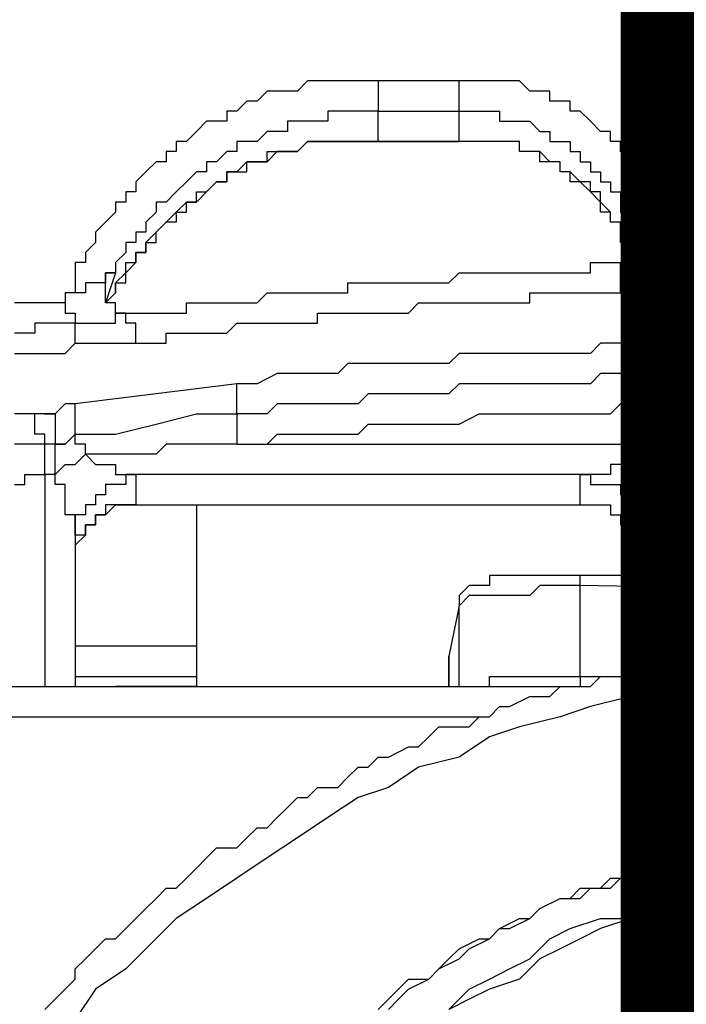
# Model space of a CAD drawing. Units: inches. Extents: x -84 to 88, y -6 to 113.
# Drawn here: x 8 to 9, y 53 to 54 of the extents above; entities that cross this region are included whole.
import ezdxf

# ---------------------------------------------------------------- set-up
doc = ezdxf.new("R2010")
doc.units = ezdxf.units.IN
doc.header["$MEASUREMENT"] = 0

# ---------------------------------------------------------------- blocks, each defined once
blk = doc.blocks.new('PeakFlow C front')
at = {"color": 8}
for p, q in [((7.75615, 55.28154), (7.74942, 55.27482)), ((7.76288, 55.28154), (7.75615, 55.28154)), ((7.77634, 55.28154), (7.76288, 55.28154)), ((7.78307, 55.28154), (7.77634, 55.28154)), ((7.78979, 55.28154), (7.78307, 55.28154)), ((7.79652, 55.28154), (7.78979, 55.28154)), ((7.80325, 55.28154), (7.79652, 55.28154)), ((7.85708, 55.28154), (7.80325, 55.28154)), ((7.80325, 55.28154), (7.80325, 55.27482)), ((7.8638, 55.28154), (7.85708, 55.28154)), ((7.85708, 55.27482), (7.85708, 55.28154)), ((7.87053, 55.28154), (7.8638, 55.28154)), ((7.87726, 55.28154), (7.87053, 55.28154)), ((7.88399, 55.28154), (7.87726, 55.28154)), ((7.89072, 55.28154), (7.88399, 55.28154)), ((7.89745, 55.28154), (7.89072, 55.28154)), ((7.90417, 55.27482), (7.89745, 55.28154)), ((7.72924, 55.27482), (7.72251, 55.26809)), ((7.7427, 55.27482), (7.72924, 55.27482)), ((7.74942, 55.27482), (7.7427, 55.27482)), ((7.80325, 55.27482), (7.80325, 55.26809)), ((7.85708, 55.26809), (7.85708, 55.27482)), ((7.9109, 55.27482), (7.90417, 55.27482)), ((7.91763, 55.27482), (7.9109, 55.27482)), ((7.91763, 55.26809), (7.91763, 55.27482)), ((7.71578, 55.26809), (7.70905, 55.26136)), ((7.72251, 55.26809), (7.71578, 55.26809)), ((7.80325, 55.26809), (7.80325, 55.26136)), ((7.85708, 55.26136), (7.85708, 55.26809)), ((7.92436, 55.26809), (7.91763, 55.26809)), ((7.93109, 55.26809), (7.92436, 55.26809)), ((7.93109, 55.26136), (7.93109, 55.26809)), ((7.70905, 55.26136), (7.70233, 55.26136)), ((7.70233, 55.26136), (7.70233, 55.25463)), ((7.77634, 55.26136), (7.76961, 55.26136)), ((7.76961, 55.26136), (7.76961, 55.25463)), ((7.78307, 55.26136), (7.77634, 55.26136)), ((7.78979, 55.26136), (7.78307, 55.26136)), ((7.79652, 55.26136), (7.78979, 55.26136)), ((7.80325, 55.26136), (7.79652, 55.26136)), ((7.80325, 55.24118), (7.80325, 55.26136)), ((7.80325, 55.26136), (7.85708, 55.26136)), ((7.85708, 55.24118), (7.85708, 55.26136)), ((7.85708, 55.26136), (7.8638, 55.26136)), ((7.8638, 55.26136), (7.87053, 55.26136)), ((7.87053, 55.26136), (7.87726, 55.26136)), ((7.87726, 55.26136), (7.88399, 55.26136)), ((7.88399, 55.26136), (7.88399, 55.25463)), ((7.93782, 55.26136), (7.93109, 55.26136)), ((7.94454, 55.25463), (7.93782, 55.26136)), ((7.68887, 55.25463), (7.68214, 55.2479)), ((7.6956, 55.25463), (7.68887, 55.25463)), ((7.70233, 55.25463), (7.6956, 55.25463)), ((7.74942, 55.25463), (7.7427, 55.25463)), ((7.7427, 55.25463), (7.7427, 55.2479)), ((7.75615, 55.25463), (7.74942, 55.25463)), ((7.76288, 55.25463), (7.75615, 55.25463)), ((7.76961, 55.25463), (7.76288, 55.25463)), ((7.88399, 55.25463), (7.89072, 55.25463)), ((7.89072, 55.25463), (7.89745, 55.25463)), ((7.89745, 55.25463), (7.90417, 55.25463)), ((7.90417, 55.25463), (7.9109, 55.2479)), ((7.95127, 55.2479), (7.94454, 55.25463)), ((7.68214, 55.2479), (7.67541, 55.24118)), ((7.72924, 55.2479), (7.72251, 55.24118)), ((7.73597, 55.2479), (7.72924, 55.2479)), ((7.7427, 55.2479), (7.73597, 55.2479)), ((7.9109, 55.2479), (7.91763, 55.2479)), ((7.91763, 55.2479), (7.91763, 55.24118)), ((7.958, 55.2479), (7.95127, 55.2479)), ((7.958, 55.24118), (7.958, 55.2479)), ((7.67541, 55.24118), (7.66869, 55.24118)), ((7.66869, 55.24118), (7.66869, 55.23445)), ((7.71578, 55.24118), (7.70905, 55.24118)), ((7.70905, 55.24118), (7.70905, 55.23445)), ((7.72251, 55.24118), (7.71578, 55.24118)), ((7.74942, 55.23445), (7.75615, 55.24118)), ((7.75615, 55.24118), (7.74942, 55.23445)), ((7.75615, 55.24118), (7.76288, 55.24118)), ((7.76288, 55.24118), (7.75615, 55.24118)), ((7.76288, 55.24118), (7.76961, 55.24118)), ((7.76961, 55.24118), (7.76288, 55.24118)), ((7.76961, 55.24118), (7.77634, 55.24118)), ((7.77634, 55.24118), (7.76961, 55.24118)), ((7.77634, 55.24118), (7.78307, 55.24118)), ((7.78307, 55.24118), (7.77634, 55.24118)), ((7.78307, 55.24118), (7.78979, 55.24118)), ((7.78979, 55.24118), (7.78307, 55.24118)), ((7.78979, 55.24118), (7.79652, 55.24118)), ((7.79652, 55.24118), (7.78979, 55.24118)), ((7.79652, 55.24118), (7.80325, 55.24118)), ((7.80325, 55.24118), (7.79652, 55.24118)), ((7.85708, 55.24118), (7.80325, 55.24118)), ((7.80325, 55.24118), (7.85708, 55.24118)), ((7.8638, 55.24118), (7.85708, 55.24118)), ((7.8638, 55.24118), (7.85708, 55.24118)), ((7.87053, 55.24118), (7.8638, 55.24118)), ((7.87053, 55.24118), (7.8638, 55.24118)), ((7.87726, 55.24118), (7.87053, 55.24118)), ((7.87726, 55.24118), (7.87053, 55.24118)), ((7.88399, 55.24118), (7.87726, 55.24118)), ((7.88399, 55.24118), (7.87726, 55.24118)), ((7.89072, 55.24118), (7.88399, 55.24118)), ((7.89072, 55.24118), (7.88399, 55.24118)), ((7.89745, 55.24118), (7.89072, 55.24118)), ((7.89745, 55.24118), (7.89072, 55.24118)), ((7.89745, 55.23445), (7.89745, 55.24118)), ((7.89745, 55.23445), (7.89745, 55.24118)), ((7.91763, 55.24118), (7.92436, 55.24118)), ((7.92436, 55.24118), (7.93109, 55.24118)), ((7.93109, 55.24118), (7.93109, 55.23445)), ((7.96473, 55.24118), (7.958, 55.24118)), ((7.96473, 55.23445), (7.96473, 55.24118)), ((7.66869, 55.23445), (7.66196, 55.23445)), ((7.66196, 55.23445), (7.66196, 55.22772)), ((7.70233, 55.23445), (7.6956, 55.22772)), ((7.70905, 55.23445), (7.70233, 55.23445)), ((7.72924, 55.22772), (7.72924, 55.23445)), ((7.72924, 55.23445), (7.73597, 55.23445)), ((7.73597, 55.23445), (7.72924, 55.22772)), ((7.73597, 55.23445), (7.7427, 55.23445)), ((7.7427, 55.23445), (7.73597, 55.23445)), ((7.7427, 55.23445), (7.74942, 55.23445)), ((7.74942, 55.23445), (7.7427, 55.23445)), ((7.90417, 55.23445), (7.89745, 55.23445)), ((7.90417, 55.23445), (7.89745, 55.23445)), ((7.9109, 55.23445), (7.90417, 55.23445)), ((7.9109, 55.23445), (7.90417, 55.23445)), ((7.9109, 55.22772), (7.9109, 55.23445)), ((7.91763, 55.22772), (7.9109, 55.23445)), ((7.93109, 55.23445), (7.93782, 55.23445)), ((7.93782, 55.23445), (7.93782, 55.22772)), ((7.97146, 55.22772), (7.96473, 55.23445)), ((7.65523, 55.22772), (7.6485, 55.22099)), ((7.66196, 55.22772), (7.65523, 55.22772)), ((7.6956, 55.22772), (7.68887, 55.22772)), ((7.68887, 55.22772), (7.68887, 55.22099)), ((7.71578, 55.22772), (7.70905, 55.22099)), ((7.71578, 55.22099), (7.71578, 55.22772)), ((7.71578, 55.22772), (7.72251, 55.22772)), ((7.72251, 55.22772), (7.71578, 55.22772)), ((7.72251, 55.22772), (7.72924, 55.22772)), ((7.72924, 55.22772), (7.72251, 55.22772)), ((7.91763, 55.22772), (7.9109, 55.22772)), ((7.92436, 55.22772), (7.91763, 55.22772)), ((7.92436, 55.22772), (7.91763, 55.22772)), ((7.92436, 55.22099), (7.92436, 55.22772)), ((7.92436, 55.22099), (7.92436, 55.22772)), ((7.93782, 55.22772), (7.94454, 55.22772)), ((7.94454, 55.22772), (7.94454, 55.22099)), ((7.97818, 55.22772), (7.97146, 55.22772)), ((7.97818, 55.22099), (7.97818, 55.22772)), ((7.6485, 55.22099), (7.64177, 55.21426)), ((7.68214, 55.22099), (7.67541, 55.21426)), ((7.68887, 55.22099), (7.68214, 55.22099)), ((7.70233, 55.21426), (7.70233, 55.22099)), ((7.70233, 55.22099), (7.70905, 55.22099)), ((7.70905, 55.22099), (7.70233, 55.22099)), ((7.70233, 55.22099), (7.70233, 55.21426)), ((7.70905, 55.22099), (7.71578, 55.22099)), ((7.93109, 55.22099), (7.92436, 55.22099)), ((7.93109, 55.22099), (7.92436, 55.22099)), ((7.93109, 55.21426), (7.93109, 55.22099)), ((7.93782, 55.21426), (7.93109, 55.22099)), ((7.94454, 55.22099), (7.95127, 55.22099)), ((7.95127, 55.22099), (7.95127, 55.21426)), ((7.97818, 55.21426), (7.97818, 55.22099)), ((7.64177, 55.21426), (7.64177, 55.20753)), ((7.67541, 55.21426), (7.66869, 55.20753)), ((7.68887, 55.20753), (7.6956, 55.21426)), ((7.6956, 55.21426), (7.68887, 55.20753)), ((7.6956, 55.21426), (7.70233, 55.21426)), ((7.70233, 55.21426), (7.6956, 55.21426)), ((7.93782, 55.21426), (7.93109, 55.21426)), ((7.94454, 55.21426), (7.93782, 55.21426)), ((7.94454, 55.20753), (7.93782, 55.21426)), ((7.94454, 55.20753), (7.94454, 55.21426)), ((7.95127, 55.21426), (7.958, 55.21426)), ((7.958, 55.21426), (7.958, 55.20753)), ((7.98491, 55.20753), (7.97818, 55.21426)), ((7.64177, 55.20753), (7.63504, 55.20753)), ((7.63504, 55.20753), (7.63504, 55.20081)), ((7.66869, 55.20753), (7.66196, 55.20081)), ((7.68214, 55.20081), (7.68214, 55.20753)), ((7.68214, 55.20753), (7.68887, 55.20753)), ((7.68887, 55.20753), (7.68214, 55.20081)), ((7.95127, 55.20753), (7.94454, 55.20753)), ((7.95127, 55.20081), (7.94454, 55.20753)), ((7.95127, 55.20081), (7.95127, 55.20753)), ((7.958, 55.20753), (7.96473, 55.20753)), ((7.96473, 55.20753), (7.96473, 55.20081)), ((7.99164, 55.20081), (7.98491, 55.20753)), ((7.63504, 55.20081), (7.62832, 55.20081)), ((7.62832, 55.20081), (7.62832, 55.19408)), ((7.66196, 55.20081), (7.65523, 55.20081)), ((7.65523, 55.20081), (7.65523, 55.19408)), ((7.67541, 55.20081), (7.66869, 55.19408)), ((7.67541, 55.19408), (7.67541, 55.20081)), ((7.67541, 55.20081), (7.68214, 55.20081)), ((7.68214, 55.20081), (7.67541, 55.20081)), ((7.958, 55.19408), (7.95127, 55.20081)), ((7.95127, 55.19408), (7.95127, 55.20081)), ((7.96473, 55.20081), (7.96473, 55.19408)), ((7.99164, 55.19408), (7.99164, 55.20081)), ((7.62832, 55.19408), (7.62159, 55.18735)), ((7.65523, 55.19408), (7.6485, 55.18735)), ((7.66196, 55.18735), (7.66869, 55.19408)), ((7.66869, 55.19408), (7.67541, 55.19408)), ((7.66869, 55.19408), (7.66869, 55.18735)), ((7.958, 55.19408), (7.95127, 55.19408)), ((7.958, 55.18735), (7.958, 55.19408)), ((7.958, 55.18735), (7.958, 55.19408)), ((7.96473, 55.19408), (7.97146, 55.19408)), ((7.97146, 55.19408), (7.97146, 55.18735)), ((7.99164, 55.18735), (7.99164, 55.19408)), ((7.62159, 55.18735), (7.61486, 55.18062)), ((7.6485, 55.18735), (7.6485, 55.18062)), ((7.65523, 55.18062), (7.66196, 55.18735)), ((7.66196, 55.18735), (7.65523, 55.18062)), ((7.66869, 55.18735), (7.66196, 55.18735)), ((7.96473, 55.18735), (7.958, 55.18735)), ((7.96473, 55.18735), (7.958, 55.18735)), ((7.96473, 55.18062), (7.96473, 55.18735)), ((7.96473, 55.18062), (7.96473, 55.18735)), ((7.97146, 55.18735), (7.97146, 55.18062)), ((7.99837, 55.18735), (7.99164, 55.18735)), ((7.99837, 55.18062), (7.99837, 55.18735)), ((7.61486, 55.18062), (7.61486, 55.17389)), ((7.6485, 55.18062), (7.64177, 55.18062)), ((7.64177, 55.18062), (7.64177, 55.17389)), ((7.65523, 55.18062), (7.6485, 55.17389)), ((7.65523, 55.17389), (7.65523, 55.18062)), ((7.96473, 55.17389), (7.96473, 55.18062)), ((7.97146, 55.17389), (7.96473, 55.18062)), ((7.97818, 55.18062), (7.97146, 55.18062)), ((7.97146, 55.18062), (7.97146, 55.16716)), ((7.97146, 55.18062), (7.97818, 55.18062)), ((7.97818, 55.17389), (7.97818, 55.18062)), ((7.97818, 55.18062), (7.98491, 55.18062)), ((7.98491, 55.18062), (7.99164, 55.18062)), ((7.99164, 55.18062), (7.99837, 55.18062)), ((8.0051, 55.18062), (7.99837, 55.18062)), ((7.99837, 55.18062), (7.99837, 55.17389)), ((8.01183, 55.18062), (8.0051, 55.18062)), ((7.61486, 55.17389), (7.60813, 55.16716)), ((7.64177, 55.17389), (7.63504, 55.17389)), ((7.63504, 55.17389), (7.63504, 55.16716)), ((7.6485, 55.16716), (7.6485, 55.17389)), ((7.6485, 55.17389), (7.65523, 55.17389)), ((7.6485, 55.17389), (7.6485, 55.16716)), ((7.97146, 55.17389), (7.96473, 55.17389)), ((7.97146, 55.16716), (7.97818, 55.17389)), ((7.97146, 55.16716), (7.97146, 55.17389)), ((7.97146, 55.16716), (7.97146, 55.17389)), ((7.99837, 55.17389), (7.99837, 55.16716)), ((7.60813, 55.16716), (7.60813, 55.16044)), ((7.63504, 55.16716), (7.62832, 55.16044)), ((7.64177, 55.16044), (7.64177, 55.16716)), ((7.64177, 55.16716), (7.6485, 55.16716)), ((7.6485, 55.16716), (7.64177, 55.16716)), ((7.64177, 55.16716), (7.64177, 55.16044)), ((7.97146, 55.16044), (7.97146, 55.16716)), ((7.99837, 55.16716), (7.99837, 55.16044)), ((7.60813, 55.16044), (7.6014, 55.16044)), ((7.6014, 55.16044), (7.6014, 55.15371)), ((7.62832, 55.16044), (7.62832, 55.15371)), ((7.63504, 55.15371), (7.63504, 55.16044)), ((7.63504, 55.16044), (7.64177, 55.16044)), ((7.64177, 55.16044), (7.63504, 55.15371)), ((7.94454, 55.15371), (7.94454, 55.16044)), ((7.94454, 55.16044), (7.95127, 55.16044)), ((7.95127, 55.16044), (7.958, 55.16044)), ((7.958, 55.16044), (7.96473, 55.16044)), ((7.96473, 55.15371), (7.96473, 55.16044)), ((7.96473, 55.16044), (7.97146, 55.16044)), ((7.96473, 55.16044), (7.97146, 55.16044)), ((7.97146, 55.16044), (7.97818, 55.16044)), ((7.97818, 55.16044), (7.98491, 55.16044)), ((7.98491, 55.16044), (7.99164, 55.16044)), ((7.99164, 55.16044), (7.99837, 55.16044)), ((7.99837, 55.16044), (8.0051, 55.16044)), ((7.99837, 55.16044), (7.99837, 55.15371)), ((8.0051, 55.16044), (8.01183, 55.16044)), ((7.6014, 55.15371), (7.6014, 55.14698)), ((7.62832, 55.15371), (7.62159, 55.15371)), ((7.62159, 55.15371), (7.62159, 55.14698)), ((7.62159, 55.14698), (7.62159, 55.15371)), ((7.62159, 55.15371), (7.62832, 55.15371)), ((7.62832, 55.15371), (7.62159, 55.13352)), ((7.63504, 55.15371), (7.62832, 55.14698)), ((7.63504, 55.14698), (7.63504, 55.15371)), ((7.85035, 55.14698), (7.85708, 55.15371)), ((7.85708, 55.15371), (7.8638, 55.15371)), ((7.8638, 55.15371), (7.87053, 55.15371)), ((7.87053, 55.15371), (7.87726, 55.15371)), ((7.87726, 55.15371), (7.88399, 55.15371)), ((7.88399, 55.15371), (7.89072, 55.15371)), ((7.89072, 55.15371), (7.89745, 55.15371)), ((7.89745, 55.15371), (7.90417, 55.15371)), ((7.90417, 55.15371), (7.9109, 55.15371)), ((7.9109, 55.15371), (7.91763, 55.15371)), ((7.91763, 55.15371), (7.92436, 55.15371)), ((7.92436, 55.15371), (7.93109, 55.15371)), ((7.93109, 55.15371), (7.93782, 55.15371)), ((7.93782, 55.15371), (7.94454, 55.15371)), ((7.96473, 55.14698), (7.96473, 55.15371)), ((7.99837, 55.15371), (7.99837, 55.14698)), ((7.6014, 55.14698), (7.6014, 55.14025)), ((7.61486, 55.14698), (7.60813, 55.14698)), ((7.60813, 55.14698), (7.60813, 55.14025)), ((7.62159, 55.14698), (7.61486, 55.14698)), ((7.62159, 55.14025), (7.62159, 55.14698)), ((7.62832, 55.14025), (7.62832, 55.14698)), ((7.62832, 55.14698), (7.63504, 55.14698)), ((7.62832, 55.14698), (7.62832, 55.14025)), ((7.78307, 55.14025), (7.78307, 55.14698)), ((7.78307, 55.14698), (7.78979, 55.14698)), ((7.78979, 55.14698), (7.79652, 55.14698)), ((7.79652, 55.14698), (7.80325, 55.14698)), ((7.80325, 55.14698), (7.80998, 55.14698)), ((7.80998, 55.14698), (7.81671, 55.14698)), ((7.81671, 55.14698), (7.82344, 55.14698)), ((7.82344, 55.14698), (7.83016, 55.14698)), ((7.83016, 55.14698), (7.83689, 55.14698)), ((7.83689, 55.14698), (7.84362, 55.14698)), ((7.84362, 55.14698), (7.85035, 55.14698)), ((7.96473, 55.14025), (7.96473, 55.14698)), ((7.98491, 55.14025), (7.99164, 55.14698)), ((7.99164, 55.14698), (7.99837, 55.14698)), ((7.99837, 55.14698), (8.0051, 55.14698)), ((8.0051, 55.14698), (8.01183, 55.14698)), ((7.6014, 55.14025), (7.59467, 55.14025)), ((7.59467, 55.14025), (7.59467, 55.13352)), ((7.6014, 55.14025), (7.59467, 55.14025)), ((7.59467, 55.14025), (7.59467, 55.13352)), ((7.60813, 55.14025), (7.6014, 55.14025)), ((7.62159, 55.13352), (7.62159, 55.14025)), ((7.62159, 55.13352), (7.62832, 55.14025)), ((7.62832, 55.14025), (7.62159, 55.13352)), ((7.72251, 55.13352), (7.72924, 55.14025)), ((7.72924, 55.14025), (7.73597, 55.14025)), ((7.73597, 55.14025), (7.7427, 55.14025)), ((7.7427, 55.14025), (7.74942, 55.14025)), ((7.74942, 55.14025), (7.75615, 55.14025)), ((7.75615, 55.14025), (7.76288, 55.14025)), ((7.76288, 55.14025), (7.76961, 55.14025)), ((7.76961, 55.14025), (7.77634, 55.14025)), ((7.77634, 55.14025), (7.78307, 55.14025)), ((7.90417, 55.13352), (7.90417, 55.14025)), ((7.90417, 55.14025), (7.9109, 55.14025)), ((7.9109, 55.14025), (7.91763, 55.14025)), ((7.91763, 55.14025), (7.92436, 55.14025)), ((7.92436, 55.14025), (7.93109, 55.14025)), ((7.93109, 55.14025), (7.93782, 55.14025)), ((7.93782, 55.14025), (7.94454, 55.14025)), ((7.94454, 55.14025), (7.95127, 55.14025)), ((7.95127, 55.14025), (7.958, 55.14025)), ((7.958, 55.14025), (7.96473, 55.14025)), ((7.96473, 55.14025), (7.97146, 55.14025)), ((7.97146, 55.14025), (7.97818, 55.14025)), ((7.97818, 55.14025), (7.98491, 55.14025)), ((7.56776, 55.13352), (7.56103, 55.13352)), ((7.57449, 55.13352), (7.56776, 55.13352)), ((7.58122, 55.13352), (7.57449, 55.13352)), ((7.58795, 55.13352), (7.58122, 55.13352)), ((7.59467, 55.13352), (7.58795, 55.13352)), ((7.59467, 55.13352), (7.59467, 55.1268)), ((7.62832, 55.13352), (7.62159, 55.13352)), ((7.62832, 55.1268), (7.62832, 55.13352)), ((7.67541, 55.1268), (7.67541, 55.13352)), ((7.67541, 55.13352), (7.68214, 55.13352)), ((7.68214, 55.13352), (7.68887, 55.13352)), ((7.68887, 55.13352), (7.6956, 55.13352)), ((7.6956, 55.13352), (7.70233, 55.13352)), ((7.70233, 55.13352), (7.70905, 55.13352)), ((7.70905, 55.13352), (7.71578, 55.13352)), ((7.71578, 55.13352), (7.72251, 55.13352)), ((7.82344, 55.1268), (7.83016, 55.13352)), ((7.83016, 55.13352), (7.83689, 55.13352)), ((7.83689, 55.13352), (7.84362, 55.13352)), ((7.84362, 55.13352), (7.85035, 55.13352)), ((7.85035, 55.13352), (7.85708, 55.13352)), ((7.85708, 55.13352), (7.8638, 55.13352)), ((7.8638, 55.13352), (7.87053, 55.13352)), ((7.87053, 55.13352), (7.87726, 55.13352)), ((7.87726, 55.13352), (7.88399, 55.13352)), ((7.88399, 55.13352), (7.89072, 55.13352)), ((7.89072, 55.13352), (7.89745, 55.13352)), ((7.89745, 55.13352), (7.90417, 55.13352)), ((7.59467, 55.1268), (7.6014, 55.1268)), ((7.6014, 55.1268), (7.6014, 55.12007)), ((7.63504, 55.1268), (7.62832, 55.1268)), ((7.62832, 55.12007), (7.62832, 55.1268)), ((7.62832, 55.1268), (7.63504, 55.1268)), ((7.63504, 55.12007), (7.63504, 55.1268)), ((7.63504, 55.1268), (7.64177, 55.1268)), ((7.64177, 55.1268), (7.6485, 55.1268)), ((7.6485, 55.1268), (7.65523, 55.1268)), ((7.65523, 55.1268), (7.66196, 55.1268)), ((7.66196, 55.1268), (7.66869, 55.1268)), ((7.66869, 55.1268), (7.67541, 55.1268)), ((7.76288, 55.12007), (7.76288, 55.1268)), ((7.76288, 55.1268), (7.76961, 55.1268)), ((7.76961, 55.1268), (7.77634, 55.1268)), ((7.77634, 55.1268), (7.78307, 55.1268)), ((7.78307, 55.1268), (7.78979, 55.1268)), ((7.78979, 55.1268), (7.79652, 55.1268)), ((7.79652, 55.1268), (7.80325, 55.1268)), ((7.80325, 55.1268), (7.80998, 55.1268)), ((7.80998, 55.1268), (7.81671, 55.1268)), ((7.81671, 55.1268), (7.82344, 55.1268)), ((7.58122, 55.12007), (7.57449, 55.12007)), ((7.57449, 55.12007), (7.57449, 55.11334)), ((7.58795, 55.12007), (7.58122, 55.12007)), ((7.59467, 55.12007), (7.58795, 55.12007)), ((7.6014, 55.12007), (7.59467, 55.12007)), ((7.6014, 55.11334), (7.6014, 55.12007)), ((7.6014, 55.12007), (7.60813, 55.12007)), ((7.60813, 55.12007), (7.61486, 55.12007)), ((7.61486, 55.12007), (7.62159, 55.12007)), ((7.62159, 55.12007), (7.62832, 55.12007)), ((7.64177, 55.12007), (7.63504, 55.12007)), ((7.64177, 55.11334), (7.64177, 55.12007)), ((7.70233, 55.11334), (7.70905, 55.12007)), ((7.70905, 55.12007), (7.71578, 55.12007)), ((7.71578, 55.12007), (7.72251, 55.12007)), ((7.72251, 55.12007), (7.72924, 55.12007)), ((7.72924, 55.12007), (7.73597, 55.12007)), ((7.73597, 55.12007), (7.7427, 55.12007)), ((7.7427, 55.12007), (7.74942, 55.12007)), ((7.74942, 55.12007), (7.75615, 55.12007)), ((7.75615, 55.12007), (7.76288, 55.12007)), ((7.56776, 55.11334), (7.56103, 55.11334)), ((7.57449, 55.11334), (7.56776, 55.11334)), ((7.6014, 55.10661), (7.6014, 55.11334)), ((7.64177, 55.10661), (7.64177, 55.11334)), ((7.66196, 55.10661), (7.66196, 55.11334)), ((7.66196, 55.11334), (7.66869, 55.11334)), ((7.66869, 55.11334), (7.67541, 55.11334)), ((7.67541, 55.11334), (7.68214, 55.11334)), ((7.68214, 55.11334), (7.68887, 55.11334)), ((7.68887, 55.11334), (7.6956, 55.11334)), ((7.6956, 55.11334), (7.70233, 55.11334)), ((7.59467, 55.09988), (7.6014, 55.10661)), ((7.6014, 55.10661), (7.60813, 55.10661)), ((7.60813, 55.10661), (7.61486, 55.10661)), ((7.61486, 55.10661), (7.62159, 55.10661)), ((7.62159, 55.10661), (7.62832, 55.10661)), ((7.62832, 55.10661), (7.63504, 55.10661)), ((7.63504, 55.10661), (7.64177, 55.10661)), ((7.64177, 55.10661), (7.6485, 55.10661)), ((7.6485, 55.10661), (7.65523, 55.10661)), ((7.65523, 55.10661), (7.66196, 55.10661)), ((7.95127, 55.10661), (7.94454, 55.09988)), ((7.96473, 55.10661), (7.95127, 55.10661)), ((7.97146, 55.10661), (7.96473, 55.10661)), ((7.97818, 55.10661), (7.97146, 55.10661)), ((7.99164, 55.10661), (7.97818, 55.10661)), ((7.99837, 55.10661), (7.99164, 55.10661)), ((8.0051, 55.10661), (7.99837, 55.10661)), ((8.01183, 55.10661), (8.0051, 55.10661)), ((7.56103, 55.09988), (7.56776, 55.09988)), ((7.56776, 55.09988), (7.57449, 55.09988)), ((7.57449, 55.09988), (7.58122, 55.09988)), ((7.58122, 55.09988), (7.58795, 55.09988)), ((7.58795, 55.09988), (7.59467, 55.09988)), ((7.85708, 55.09988), (7.85035, 55.09315)), ((7.8638, 55.09988), (7.85708, 55.09988)), ((7.87053, 55.09988), (7.8638, 55.09988)), ((7.88399, 55.09988), (7.87053, 55.09988)), ((7.89072, 55.09988), (7.88399, 55.09988)), ((7.89745, 55.09988), (7.89072, 55.09988)), ((7.9109, 55.09988), (7.89745, 55.09988)), ((7.91763, 55.09988), (7.9109, 55.09988)), ((7.92436, 55.09988), (7.91763, 55.09988)), ((7.93782, 55.09988), (7.92436, 55.09988)), ((7.94454, 55.09988), (7.93782, 55.09988)), ((7.78307, 55.09315), (7.77634, 55.08643)), ((7.79652, 55.09315), (7.78307, 55.09315)), ((7.80325, 55.09315), (7.79652, 55.09315)), ((7.80998, 55.09315), (7.80325, 55.09315)), ((7.82344, 55.09315), (7.80998, 55.09315)), ((7.83016, 55.09315), (7.82344, 55.09315)), ((7.83689, 55.09315), (7.83016, 55.09315)), ((7.85035, 55.09315), (7.83689, 55.09315)), ((7.73597, 55.08643), (7.72251, 55.0797)), ((7.7427, 55.08643), (7.73597, 55.08643)), ((7.74942, 55.08643), (7.7427, 55.08643)), ((7.76288, 55.08643), (7.74942, 55.08643)), ((7.76961, 55.08643), (7.76288, 55.08643)), ((7.77634, 55.08643), (7.76961, 55.08643)), ((7.95127, 55.08643), (7.94454, 55.0797)), ((7.96473, 55.08643), (7.95127, 55.08643)), ((7.97146, 55.08643), (7.96473, 55.08643)), ((7.97818, 55.08643), (7.97146, 55.08643)), ((7.99164, 55.08643), (7.97818, 55.08643)), ((7.99837, 55.08643), (7.99164, 55.08643)), ((8.0051, 55.08643), (7.99837, 55.08643)), ((8.01855, 55.08643), (8.0051, 55.08643)), ((7.70905, 55.0797), (7.65523, 55.07297)), ((7.71578, 55.0797), (7.70905, 55.0797)), ((7.70905, 55.07297), (7.70905, 55.0797)), ((7.72251, 55.0797), (7.71578, 55.0797)), ((7.85708, 55.0797), (7.85035, 55.07297)), ((7.8638, 55.0797), (7.85708, 55.0797)), ((7.87726, 55.0797), (7.8638, 55.0797)), ((7.88399, 55.0797), (7.87726, 55.0797)), ((7.89072, 55.0797), (7.88399, 55.0797)), ((7.90417, 55.0797), (7.89072, 55.0797)), ((7.9109, 55.0797), (7.90417, 55.0797)), ((7.91763, 55.0797), (7.9109, 55.0797)), ((7.92436, 55.0797), (7.91763, 55.0797)), ((7.93782, 55.0797), (7.92436, 55.0797)), ((7.94454, 55.0797), (7.93782, 55.0797)), ((7.65523, 55.07297), (7.6014, 55.06624)), ((7.70905, 55.06624), (7.70905, 55.07297)), ((7.79652, 55.07297), (7.78979, 55.06624)), ((7.80325, 55.07297), (7.79652, 55.07297)), ((7.81671, 55.07297), (7.80325, 55.07297)), ((7.82344, 55.07297), (7.81671, 55.07297)), ((7.83016, 55.07297), (7.82344, 55.07297)), ((7.84362, 55.07297), (7.83016, 55.07297)), ((7.85035, 55.07297), (7.84362, 55.07297)), ((7.59467, 55.06624), (7.58795, 55.05951)), ((7.6014, 55.06624), (7.59467, 55.06624)), ((7.6014, 55.05951), (7.6014, 55.06624)), ((7.70905, 55.05951), (7.70905, 55.06624)), ((7.73597, 55.06624), (7.72924, 55.05951)), ((7.7427, 55.06624), (7.73597, 55.06624)), ((7.75615, 55.06624), (7.7427, 55.06624)), ((7.76288, 55.06624), (7.75615, 55.06624)), ((7.76961, 55.06624), (7.76288, 55.06624)), ((7.77634, 55.06624), (7.76961, 55.06624)), ((7.78979, 55.06624), (7.77634, 55.06624)), ((7.958, 55.05951), (7.96473, 55.06624)), ((7.96473, 55.06624), (7.97146, 55.06624)), ((7.97146, 55.06624), (7.98491, 55.06624)), ((7.98491, 55.06624), (7.99164, 55.06624)), ((7.99164, 55.06624), (7.99837, 55.06624)), ((7.99837, 55.06624), (8.0051, 55.06624)), ((8.0051, 55.06624), (8.01855, 55.06624)), ((7.56776, 55.05951), (7.56103, 55.05951)), ((7.57449, 55.05951), (7.56776, 55.05951)), ((7.58122, 55.05951), (7.57449, 55.05951)), ((7.57449, 55.05278), (7.57449, 55.05951)), ((7.58795, 55.05951), (7.58122, 55.05951)), ((7.58122, 55.05951), (7.58795, 55.05951)), ((7.58795, 55.05951), (7.58795, 55.05278)), ((7.6014, 55.05278), (7.6014, 55.05951)), ((7.65523, 55.05278), (7.68214, 55.05951)), ((7.68214, 55.05951), (7.70905, 55.05951)), ((7.71578, 55.05951), (7.70905, 55.05951)), ((7.70905, 55.05951), (7.70905, 55.05278)), ((7.72924, 55.05951), (7.71578, 55.05951)), ((7.85708, 55.05278), (7.87053, 55.05951)), ((7.87053, 55.05951), (7.87726, 55.05951)), ((7.87726, 55.05951), (7.88399, 55.05951)), ((7.88399, 55.05951), (7.89745, 55.05951)), ((7.89745, 55.05951), (7.90417, 55.05951)), ((7.90417, 55.05951), (7.9109, 55.05951)), ((7.9109, 55.05951), (7.91763, 55.05951)), ((7.91763, 55.05951), (7.93109, 55.05951)), ((7.93109, 55.05951), (7.93782, 55.05951)), ((7.93782, 55.05951), (7.94454, 55.05951)), ((7.94454, 55.05951), (7.958, 55.05951)), ((7.57449, 55.04606), (7.57449, 55.05278)), ((7.58795, 55.05278), (7.58795, 55.04606)), ((7.6014, 55.04606), (7.6014, 55.05278)), ((7.62832, 55.04606), (7.65523, 55.05278)), ((7.70905, 55.05278), (7.70905, 55.04606)), ((7.78979, 55.04606), (7.79652, 55.05278)), ((7.79652, 55.05278), (7.80998, 55.05278)), ((7.80998, 55.05278), (7.81671, 55.05278)), ((7.81671, 55.05278), (7.82344, 55.05278)), ((7.82344, 55.05278), (7.83689, 55.05278)), ((7.83689, 55.05278), (7.84362, 55.05278)), ((7.84362, 55.05278), (7.85035, 55.05278)), ((7.85035, 55.05278), (7.85708, 55.05278)), ((7.58122, 55.04606), (7.57449, 55.04606)), ((7.58122, 55.03933), (7.58122, 55.04606)), ((7.58795, 55.04606), (7.58795, 55.03933)), ((7.59467, 55.03933), (7.6014, 55.04606)), ((7.6014, 55.03933), (7.6014, 55.04606)), ((7.6014, 55.04606), (7.62832, 55.04606)), ((7.70905, 55.04606), (7.70905, 55.03933)), ((7.72924, 55.03933), (7.73597, 55.04606)), ((7.73597, 55.04606), (7.74942, 55.04606)), ((7.74942, 55.04606), (7.75615, 55.04606)), ((7.75615, 55.04606), (7.76288, 55.04606)), ((7.76288, 55.04606), (7.77634, 55.04606)), ((7.77634, 55.04606), (7.78307, 55.04606)), ((7.78307, 55.04606), (7.78979, 55.04606)), ((7.56776, 55.03933), (7.56103, 55.03933)), ((7.57449, 55.03933), (7.56776, 55.03933)), ((7.58122, 55.03933), (7.57449, 55.03933)), ((7.58122, 55.0326), (7.58122, 55.03933)), ((7.58795, 55.03933), (7.58122, 55.03933)), ((7.58795, 55.0326), (7.58795, 55.03933)), ((7.58795, 55.03933), (7.59467, 55.03933)), ((7.59467, 55.03933), (7.58795, 55.03933)), ((7.60813, 55.03933), (7.6014, 55.03933)), ((7.60813, 55.0326), (7.60813, 55.03933)), ((7.66196, 55.03933), (7.65523, 55.0326)), ((7.66869, 55.03933), (7.66196, 55.03933)), ((7.67541, 55.03933), (7.66869, 55.03933)), ((7.68214, 55.03933), (7.67541, 55.03933)), ((7.68887, 55.03933), (7.68214, 55.03933)), ((7.6956, 55.03933), (7.68887, 55.03933)), ((7.70233, 55.03933), (7.6956, 55.03933)), ((7.70905, 55.03933), (7.70233, 55.03933)), ((7.70905, 55.03933), (8.0051, 55.03933)), ((7.71578, 55.03933), (7.72251, 55.03933)), ((7.72251, 55.03933), (7.72924, 55.03933)), ((7.99837, 55.03933), (7.99164, 55.0326)), ((8.0051, 55.03933), (7.99837, 55.03933)), ((7.99837, 55.0326), (8.0051, 55.03933)), ((8.0051, 55.03933), (8.0051, 54.95859)), ((7.58122, 55.02587), (7.58122, 55.0326)), ((7.58795, 55.02587), (7.58795, 55.0326)), ((7.6014, 55.02587), (7.60813, 55.0326)), ((7.61486, 55.0326), (7.60813, 55.0326)), ((7.60813, 55.0326), (7.61486, 55.02587)), ((7.62159, 55.0326), (7.61486, 55.0326)), ((7.62832, 55.0326), (7.62159, 55.0326)), ((7.63504, 55.0326), (7.62832, 55.0326)), ((7.64177, 55.0326), (7.63504, 55.0326)), ((7.6485, 55.0326), (7.64177, 55.0326)), ((7.65523, 55.0326), (7.6485, 55.0326)), ((7.97818, 55.0326), (7.97146, 55.02587)), ((7.98491, 55.0326), (7.97818, 55.0326)), ((7.99164, 55.0326), (7.98491, 55.0326)), ((7.99837, 55.02587), (7.99837, 55.0326)), ((7.58122, 55.01914), (7.58122, 55.02587)), ((7.58795, 55.01914), (7.58795, 55.02587)), ((7.58795, 55.01914), (7.59467, 55.02587)), ((7.59467, 55.02587), (7.6014, 55.02587)), ((7.61486, 55.02587), (7.62159, 55.02587)), ((7.62159, 55.02587), (7.62832, 55.02587)), ((7.62832, 55.02587), (7.62832, 55.01914)), ((7.96473, 55.02587), (7.958, 55.02587)), ((7.958, 55.02587), (7.958, 55.01914)), ((7.97146, 55.02587), (7.96473, 55.02587)), ((7.99837, 55.01914), (7.99837, 55.02587)), ((7.56776, 55.01241), (7.56776, 55.01914)), ((7.56776, 55.01914), (7.57449, 55.01914)), ((7.57449, 55.01914), (7.58122, 55.01914)), ((7.58122, 55.01914), (7.58122, 54.87785)), ((7.58795, 55.01914), (7.58122, 55.01914)), ((7.58795, 55.01241), (7.58795, 55.01914)), ((7.62832, 55.01914), (7.63504, 55.01914)), ((7.63504, 55.01914), (7.64177, 55.01914)), ((7.64177, 55.01914), (7.63504, 55.01914)), ((7.63504, 55.01914), (7.63504, 55.01241)), ((7.93782, 55.01914), (7.64177, 55.01914)), ((7.64177, 55.01914), (7.64177, 54.99896)), ((7.94454, 55.01914), (7.93782, 55.01914)), ((7.93782, 54.99896), (7.93782, 55.01914)), ((7.93782, 55.01914), (7.94454, 55.01914)), ((7.95127, 55.01914), (7.94454, 55.01914)), ((7.94454, 55.01914), (7.94454, 55.01241)), ((7.958, 55.01914), (7.95127, 55.01914)), ((7.99164, 55.01241), (7.99164, 55.01914)), ((7.99164, 55.01914), (7.99837, 55.01914)), ((7.56103, 55.01241), (7.56776, 55.01241)), ((7.59467, 55.01241), (7.58795, 55.01241)), ((7.59467, 55.00569), (7.59467, 55.01241)), ((7.62832, 55.01241), (7.62159, 55.01241)), ((7.62159, 55.01241), (7.62159, 55.00569)), ((7.63504, 55.01241), (7.62832, 55.01241)), ((7.94454, 55.01241), (7.95127, 55.01241)), ((7.95127, 55.01241), (7.958, 55.01241)), ((7.958, 55.01241), (7.96473, 55.01241)), ((7.96473, 55.01241), (7.96473, 55.00569)), ((7.99164, 55.00569), (7.99164, 55.01241)), ((7.59467, 54.99896), (7.59467, 55.00569)), ((7.62159, 55.00569), (7.61486, 55.00569)), ((7.61486, 55.00569), (7.61486, 54.99896)), ((7.96473, 55.00569), (7.97146, 55.00569)), ((7.97146, 55.00569), (7.97146, 54.99896)), ((7.99164, 54.99896), (7.99164, 55.00569)), ((7.59467, 54.99223), (7.59467, 54.99896)), ((7.61486, 54.99896), (7.60813, 54.99896)), ((7.60813, 54.99896), (7.60813, 54.99223)), ((7.62832, 54.99896), (7.62159, 54.99896)), ((7.62159, 54.99896), (7.62159, 54.99223)), ((7.62159, 54.99223), (7.62832, 54.99896)), ((7.63504, 54.99896), (7.62832, 54.99896)), ((7.62832, 54.99896), (7.63504, 54.99896)), ((7.64177, 54.99896), (7.63504, 54.99896)), ((7.63504, 54.99896), (7.64177, 54.99896)), ((7.64177, 54.99896), (7.93782, 54.99896)), ((7.64177, 54.99896), (7.93782, 54.99896)), ((7.68214, 54.99896), (7.68214, 54.88458)), ((7.93782, 54.99896), (7.94454, 54.99896)), ((7.93782, 54.99896), (7.94454, 54.99896)), ((7.94454, 54.99896), (7.95127, 54.99896)), ((7.94454, 54.99896), (7.95127, 54.99896)), ((7.95127, 54.99896), (7.958, 54.99896)), ((7.95127, 54.99896), (7.958, 54.99896)), ((7.958, 54.99896), (7.958, 54.99223)), ((7.958, 54.99896), (7.958, 54.99223)), ((7.97146, 54.99896), (7.97818, 54.99896)), ((7.97818, 54.99896), (7.97818, 54.99223)), ((7.98491, 54.99223), (7.99164, 54.99896)), ((7.6014, 54.99223), (7.59467, 54.99223)), ((7.60813, 54.99223), (7.6014, 54.99223)), ((7.6014, 54.99223), (7.6014, 54.9855)), ((7.6014, 54.9855), (7.6014, 54.99223)), ((7.62159, 54.99223), (7.61486, 54.99223)), ((7.61486, 54.99223), (7.61486, 54.9855)), ((7.61486, 54.9855), (7.61486, 54.99223)), ((7.61486, 54.99223), (7.62159, 54.99223)), ((7.958, 54.99223), (7.96473, 54.99223)), ((7.958, 54.99223), (7.96473, 54.99223)), ((7.96473, 54.99223), (7.96473, 54.9855)), ((7.96473, 54.99223), (7.96473, 54.9855)), ((7.97818, 54.99223), (7.97818, 54.9855)), ((7.98491, 54.9855), (7.98491, 54.99223)), ((7.6014, 54.9855), (7.6014, 54.97877)), ((7.6014, 54.97877), (7.6014, 54.9855)), ((7.61486, 54.9855), (7.60813, 54.9855)), ((7.60813, 54.9855), (7.60813, 54.97877)), ((7.60813, 54.97877), (7.60813, 54.9855)), ((7.60813, 54.9855), (7.61486, 54.9855)), ((7.96473, 54.9855), (7.97146, 54.9855)), ((7.96473, 54.9855), (7.97146, 54.9855)), ((7.97146, 54.9855), (7.97146, 54.97877)), ((7.97146, 54.9855), (7.97146, 54.97877)), ((7.97818, 54.9855), (7.97818, 54.97877)), ((7.98491, 54.97877), (7.98491, 54.9855)), ((7.60813, 54.97877), (7.6014, 54.97877)), ((7.6014, 54.97877), (7.6014, 54.97205)), ((7.6014, 54.97877), (7.6014, 54.87785)), ((7.6014, 54.97205), (7.60813, 54.97877)), ((7.97146, 54.97877), (7.97818, 54.97877)), ((7.97146, 54.97877), (7.97818, 54.97877)), ((7.97818, 54.97877), (7.98491, 54.97877)), ((7.97818, 54.97877), (7.97818, 54.97205)), ((7.97818, 54.97877), (7.97818, 54.97205)), ((7.98491, 54.97877), (7.98491, 54.97205)), ((7.98491, 54.97205), (7.98491, 54.97877)), ((7.97818, 54.97205), (7.97818, 54.96532)), ((7.97818, 54.95859), (7.98491, 54.97205)), ((7.97818, 54.97205), (7.97818, 54.96532)), ((7.98491, 54.97205), (7.98491, 54.95186)), ((7.97818, 54.96532), (7.97818, 54.95859)), ((7.97818, 54.96532), (7.97818, 54.95859)), ((7.97818, 54.95186), (7.97818, 54.95859)), ((7.97818, 54.95859), (7.97818, 54.95186)), ((7.98491, 54.95186), (7.98491, 54.95859)), ((7.98491, 54.95859), (7.99164, 54.95859)), ((7.99164, 54.95859), (7.99837, 54.95859)), ((7.99837, 54.95859), (8.0051, 54.95859)), ((8.0051, 54.95859), (8.06565, 54.95859)), ((8.0051, 54.95859), (8.0051, 54.95186)), ((7.88399, 54.95186), (7.87726, 54.95186)), ((7.87726, 54.95186), (7.87726, 54.94513)), ((7.89072, 54.95186), (7.88399, 54.95186)), ((7.89745, 54.95186), (7.89072, 54.95186)), ((7.90417, 54.95186), (7.89745, 54.95186)), ((7.9109, 54.95186), (7.90417, 54.95186)), ((7.91763, 54.95186), (7.9109, 54.95186)), ((7.92436, 54.95186), (7.91763, 54.95186)), ((7.93109, 54.95186), (7.92436, 54.95186)), ((7.93782, 54.95186), (7.93109, 54.95186)), ((7.93782, 54.94513), (7.93782, 54.95186)), ((8.3146, 54.95186), (7.93782, 54.95186)), ((7.8638, 54.94513), (7.85708, 54.9384)), ((7.87053, 54.94513), (7.8638, 54.94513)), ((7.87726, 54.94513), (7.87053, 54.94513)), ((7.9109, 54.94513), (7.90417, 54.9384)), ((7.91763, 54.94513), (7.9109, 54.94513)), ((7.92436, 54.94513), (7.91763, 54.94513)), ((7.93109, 54.94513), (7.92436, 54.94513)), ((7.93782, 54.94513), (7.93109, 54.94513)), ((8.3146, 54.9384), (7.93782, 54.94513)), ((7.93782, 54.88458), (7.93782, 54.94513)), ((7.85708, 54.9384), (7.85708, 54.93168)), ((7.8638, 54.9384), (7.85708, 54.93168)), ((7.87053, 54.9384), (7.8638, 54.9384)), ((7.87726, 54.9384), (7.87053, 54.9384)), ((7.88399, 54.9384), (7.87726, 54.9384)), ((7.89072, 54.9384), (7.88399, 54.9384)), ((7.89745, 54.9384), (7.89072, 54.9384)), ((7.90417, 54.9384), (7.89745, 54.9384)), ((7.85708, 54.93168), (7.85035, 54.89803)), ((7.85708, 54.93168), (7.85035, 54.89803)), ((7.85708, 54.87785), (7.85708, 54.93168)), ((7.68214, 54.90476), (7.6014, 54.90476)), ((7.85035, 54.89803), (7.85035, 54.87785)), ((7.85035, 54.87785), (7.85035, 54.89803)), ((8.0051, 54.89131), (8.01183, 54.89803)), ((7.97146, 54.88458), (7.97818, 54.89131)), ((7.97818, 54.89131), (7.98491, 54.89131)), ((7.98491, 54.89131), (7.99837, 54.89131)), ((7.99837, 54.89131), (8.0051, 54.89131)), ((7.6014, 54.88458), (7.68214, 54.88458)), ((7.68214, 54.88458), (7.68214, 54.87785)), ((7.87726, 54.87785), (7.87726, 54.88458)), ((7.87726, 54.88458), (7.88399, 54.88458)), ((7.88399, 54.88458), (7.89072, 54.88458)), ((7.89072, 54.88458), (7.89745, 54.88458)), ((7.89745, 54.88458), (7.90417, 54.88458)), ((7.90417, 54.88458), (7.9109, 54.88458)), ((7.9109, 54.88458), (7.91763, 54.88458)), ((7.91763, 54.88458), (7.92436, 54.88458)), ((7.92436, 54.88458), (7.93109, 54.88458)), ((7.93109, 54.88458), (7.93782, 54.88458)), ((7.93782, 54.88458), (7.93782, 54.87785)), ((7.93782, 54.88458), (7.96473, 54.88458)), ((7.94454, 54.87785), (7.95127, 54.88458)), ((7.95127, 54.88458), (7.96473, 54.88458)), ((7.96473, 54.88458), (7.97146, 54.88458)), ((7.31209, 54.87785), (7.92436, 54.87785)), ((7.63504, 54.87785), (7.62832, 54.87785)), ((7.64177, 54.87785), (7.63504, 54.87785)), ((7.6485, 54.87785), (7.64177, 54.87785)), ((7.65523, 54.87785), (7.6485, 54.87785)), ((7.66196, 54.87785), (7.65523, 54.87785)), ((7.66869, 54.87785), (7.66196, 54.87785)), ((7.67541, 54.87785), (7.66869, 54.87785)), ((7.68214, 54.87785), (7.67541, 54.87785)), ((7.85708, 54.87785), (7.8638, 54.87785)), ((7.8638, 54.87785), (7.87053, 54.87785)), ((7.87053, 54.87785), (7.87726, 54.87785)), ((7.91763, 54.87112), (7.92436, 54.87785)), ((7.92436, 54.87785), (7.93782, 54.87785)), ((7.93782, 54.87785), (7.94454, 54.87785)), ((8.01855, 54.87785), (7.99164, 54.87112)), ((7.89072, 54.86439), (7.90417, 54.87112)), ((7.90417, 54.87112), (7.9109, 54.87112)), ((7.9109, 54.87112), (7.91763, 54.87112)), ((7.97146, 54.87112), (7.94454, 54.86439)), ((7.99164, 54.87112), (7.97146, 54.87112)), ((7.87726, 54.85767), (7.88399, 54.86439)), ((7.88399, 54.86439), (7.89072, 54.86439)), ((7.94454, 54.86439), (7.92436, 54.85767)), ((7.31209, 54.85767), (7.87053, 54.85767)), ((7.8638, 54.85094), (7.87053, 54.85767)), ((7.87053, 54.85767), (7.87726, 54.85767)), ((7.92436, 54.85767), (7.89745, 54.85094)), ((7.83689, 54.84421), (7.84362, 54.85094)), ((7.84362, 54.85094), (7.85035, 54.85094)), ((7.85035, 54.85094), (7.8638, 54.85094)), ((7.89745, 54.85094), (7.87726, 54.84421)), ((7.83016, 54.83748), (7.83689, 54.84421)), ((7.87726, 54.84421), (7.85708, 54.83075)), ((7.80998, 54.83075), (7.82344, 54.83748)), ((7.82344, 54.83748), (7.83016, 54.83748)), ((7.79652, 54.82402), (7.80325, 54.83075)), ((7.80325, 54.83075), (7.80998, 54.83075)), ((7.85708, 54.83075), (7.83016, 54.82402)), ((7.78307, 54.8173), (7.78979, 54.82402)), ((7.78979, 54.82402), (7.79652, 54.82402)), ((7.83016, 54.82402), (7.80998, 54.81057)), ((7.77634, 54.81057), (7.78307, 54.8173)), ((7.75615, 54.80384), (7.76288, 54.81057)), ((7.76288, 54.81057), (7.77634, 54.81057)), ((7.80998, 54.81057), (7.78979, 54.80384)), ((7.7427, 54.79711), (7.74942, 54.80384)), ((7.74942, 54.80384), (7.75615, 54.80384)), ((7.78979, 54.80384), (7.76961, 54.79038)), ((7.73597, 54.79038), (7.7427, 54.79711)), ((7.72924, 54.78365), (7.73597, 54.79038)), ((7.76961, 54.79038), (7.74942, 54.77693)), ((7.71578, 54.77693), (7.72251, 54.78365)), ((7.72251, 54.78365), (7.72924, 54.78365)), ((7.70905, 54.7702), (7.71578, 54.77693)), ((7.74942, 54.77693), (7.72924, 54.76347)), ((7.68887, 54.76347), (7.6956, 54.7702)), ((7.6956, 54.7702), (7.70905, 54.7702)), ((7.68214, 54.75674), (7.68887, 54.76347)), ((7.72924, 54.76347), (7.70905, 54.75001)), ((7.99837, 54.75674), (8.01183, 54.76347)), ((7.99837, 54.75674), (8.0051, 54.76347)), ((8.0051, 54.76347), (8.01855, 54.76347)), ((7.67541, 54.75001), (7.68214, 54.75674)), ((7.96473, 54.75001), (7.97818, 54.75674)), ((7.97818, 54.75001), (7.98491, 54.75674)), ((7.97818, 54.75674), (7.98491, 54.75674)), ((7.98491, 54.75674), (7.99837, 54.75674)), ((7.98491, 54.75674), (7.99837, 54.75674)), ((7.66869, 54.74329), (7.67541, 54.75001)), ((7.70905, 54.75001), (7.68887, 54.73656)), ((7.95127, 54.74329), (7.958, 54.75001)), ((7.958, 54.74329), (7.96473, 54.75001)), ((7.958, 54.75001), (7.96473, 54.75001)), ((7.96473, 54.75001), (7.97818, 54.75001)), ((7.65523, 54.73656), (7.66196, 54.74329)), ((7.66196, 54.74329), (7.66869, 54.74329)), ((7.93109, 54.73656), (7.93782, 54.74329)), ((7.93782, 54.73656), (7.94454, 54.74329)), ((7.93782, 54.74329), (7.95127, 54.74329)), ((7.94454, 54.74329), (7.958, 54.74329)), ((7.99837, 54.73656), (8.01183, 54.74329)), ((7.6485, 54.72983), (7.65523, 54.73656)), ((7.68887, 54.73656), (7.66869, 54.7231)), ((7.9109, 54.72983), (7.92436, 54.73656)), ((7.9109, 54.72983), (7.92436, 54.73656)), ((7.92436, 54.73656), (7.93782, 54.73656)), ((7.92436, 54.73656), (7.93109, 54.73656)), ((7.97818, 54.72983), (7.99837, 54.73656)), ((8.01183, 54.73656), (7.99837, 54.72983)), ((7.64177, 54.7231), (7.6485, 54.72983)), ((7.90417, 54.7231), (7.9109, 54.72983)), ((7.90417, 54.7231), (7.9109, 54.72983)), ((7.96473, 54.7231), (7.97818, 54.72983)), ((7.99837, 54.72983), (7.98491, 54.7231)), ((7.63504, 54.71637), (7.64177, 54.7231)), ((7.66869, 54.7231), (7.6485, 54.70292)), ((7.88399, 54.71637), (7.89745, 54.7231)), ((7.89072, 54.71637), (7.90417, 54.7231)), ((7.89745, 54.7231), (7.90417, 54.7231)), ((7.93109, 54.71637), (7.95127, 54.7231)), ((7.97146, 54.7231), (7.95127, 54.71637)), ((7.95127, 54.7231), (7.96473, 54.7231)), ((7.98491, 54.7231), (7.97146, 54.7231)), ((7.62832, 54.70964), (7.63504, 54.71637)), ((7.87726, 54.70964), (7.88399, 54.71637)), ((7.87726, 54.70964), (7.88399, 54.71637)), ((7.88399, 54.71637), (7.89072, 54.71637)), ((7.91763, 54.70964), (7.93109, 54.71637)), ((7.95127, 54.71637), (7.93782, 54.70964)), ((7.61486, 54.70292), (7.62159, 54.70964)), ((7.62159, 54.70964), (7.62832, 54.70964)), ((7.85708, 54.70292), (7.87053, 54.70964)), ((7.8638, 54.70292), (7.87726, 54.70964)), ((7.87053, 54.70964), (7.87726, 54.70964)), ((7.90417, 54.69619), (7.91763, 54.70964)), ((7.93782, 54.70964), (7.92436, 54.70292)), ((7.60813, 54.69619), (7.61486, 54.70292)), ((7.6485, 54.70292), (7.63504, 54.68946)), ((7.85035, 54.69619), (7.85708, 54.70292)), ((7.85708, 54.69619), (7.8638, 54.70292)), ((7.92436, 54.70292), (7.9109, 54.69619)), ((7.6014, 54.68946), (7.60813, 54.69619)), ((7.84362, 54.68946), (7.85708, 54.69619)), ((7.84362, 54.68946), (7.85035, 54.69619)), ((7.89072, 54.68946), (7.90417, 54.69619)), ((7.9109, 54.69619), (7.89745, 54.68273)), ((7.6014, 54.68273), (7.6014, 54.68946)), ((7.63504, 54.68946), (7.61486, 54.676)), ((7.83689, 54.68273), (7.84362, 54.68946)), ((7.83689, 54.68273), (7.84362, 54.68946)), ((7.87726, 54.68273), (7.89072, 54.68946)), ((7.59467, 54.676), (7.6014, 54.68273)), ((7.81671, 54.676), (7.82344, 54.68273)), ((7.82344, 54.676), (7.83689, 54.68273)), ((7.82344, 54.68273), (7.83689, 54.68273)), ((7.8638, 54.676), (7.87726, 54.68273)), ((7.89745, 54.68273), (7.87726, 54.676)), ((7.58795, 54.66927), (7.59467, 54.676)), ((7.61486, 54.676), (7.6014, 54.65582)), ((7.80998, 54.66927), (7.81671, 54.676)), ((7.81671, 54.66927), (7.82344, 54.676)), ((7.85035, 54.66255), (7.8638, 54.676)), ((7.87726, 54.676), (7.8638, 54.66927)), ((7.58122, 54.66255), (7.58795, 54.66927)), ((7.80325, 54.66255), (7.80998, 54.66927)), ((7.80998, 54.66255), (7.81671, 54.66927)), ((7.8638, 54.66927), (7.85035, 54.66255))]:
    blk.add_line(p, q, dxfattribs=at)

msp = doc.modelspace()

# ---------------------------------------------------------------- linework, layer by layer
at = {"const_width": 0.35}
msp.add_lwpolyline([(8.75816, 53.05848), (8.75816, 61.42783)], dxfattribs=at)

# ---------------------------------------------------------------- block references
msp.add_blockref('PeakFlow C front', (0.6185, -1.19701))

doc.saveas('drawing.dxf')
